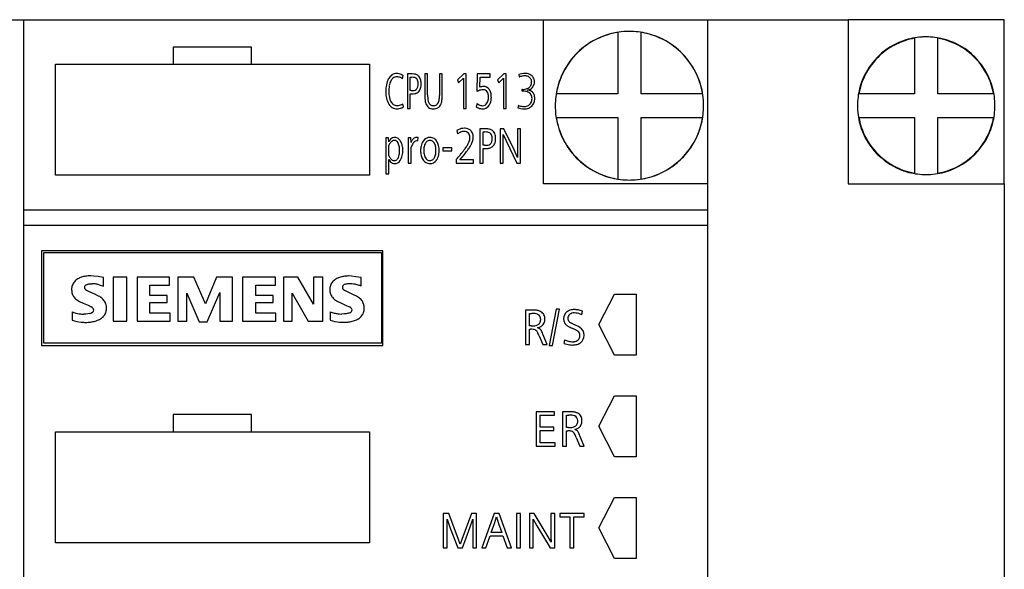
# Model space of a CAD drawing. Extents: x 0 to 154, y 0 to 130.
# Drawn here: x 91 to 154, y 95 to 130 of the extents above; entities that cross this region are included whole.
import ezdxf

# ---------------------------------------------------------------- set-up
doc = ezdxf.new("R2010")
doc.units = 0
doc.layers.add('DEFAULT_255_2_778', color=255, linetype='CONTINUOUS')

msp = doc.modelspace()

# ---------------------------------------------------------------- linework, layer by layer
at = {"layer": 'DEFAULT_255_2_778'}
for p, q in [((10.458, 129.78), (91.458, 129.78)), ((91.458, 129.78), (91.458, -0.22)), ((91.458, 129.78), (135.258, 129.78)), ((124.758, 119.28), (124.758, 129.78)), ((135.258, 129.78), (135.258, -0.22)), ((135.258, 129.78), (144.258, 129.78)), ((154.258, 129.78), (144.258, 129.78)), ((144.258, 129.78), (144.258, 119.28)), ((154.258, 119.28), (154.258, 129.78)), ((129.508, 128.967), (129.508, 125.031)), ((131.008, 125.031), (131.008, 128.967)), ((148.508, 128.591), (148.508, 125.03)), ((150.008, 125.03), (150.008, 128.591)), ((106.058, 128.03), (101.058, 128.03)), ((101.058, 128.03), (101.058, 126.931)), ((106.058, 126.931), (106.058, 128.03)), ((93.508, 119.83), (93.508, 126.931)), ((93.508, 126.931), (106.058, 126.931)), ((106.058, 126.931), (113.608, 126.931)), ((113.608, 126.931), (113.608, 119.83)), ((115.724, 126.001), (115.782, 126.204)), ((116.342, 126.31), (116.044, 126.31)), ((116.044, 126.31), (116.044, 124.11)), ((116.222, 125.248), (116.222, 126.1)), ((116.222, 126.1), (116.323, 126.1)), ((116.521, 126.077), (116.521, 126.077)), ((117.163, 126.31), (117.163, 125.08)), ((117.341, 126.31), (117.163, 126.31)), ((117.341, 124.975), (117.341, 126.31)), ((118.27, 126.31), (118.1, 126.31)), ((118.1, 126.31), (118.1, 124.927)), ((118.27, 125.08), (118.27, 126.31)), ((119.655, 126.311), (119.249, 125.942)), ((119.809, 126.311), (119.655, 126.311)), ((119.809, 124.111), (119.809, 126.311)), ((120.52, 126.31), (120.498, 125.187)), ((121.352, 126.31), (120.52, 126.31)), ((120.677, 125.458), (120.696, 126.1)), ((120.696, 126.1), (121.352, 126.1)), ((121.352, 126.1), (121.352, 126.31)), ((122.22, 126.31), (121.813, 125.942)), ((122.374, 126.31), (122.22, 126.31)), ((122.374, 124.11), (122.374, 126.31)), ((123.175, 126.277), (123.201, 126.122)), ((123.201, 126.122), (123.249, 126.138)), ((119.249, 125.942), (119.323, 125.748)), ((119.323, 125.748), (119.638, 126.034)), ((119.638, 126.034), (119.638, 124.111)), ((121.813, 125.942), (121.888, 125.748)), ((121.888, 125.748), (122.203, 126.034)), ((122.203, 126.034), (122.203, 124.11)), ((116.295, 125.248), (116.222, 125.248)), ((116.222, 124.11), (116.222, 125.038)), ((116.222, 125.038), (116.321, 125.038)), ((117.163, 125.08), (117.168, 124.779)), ((123.376, 125.319), (123.371, 125.222)), ((123.372, 125.222), (123.444, 125.22)), ((123.424, 125.32), (123.376, 125.319)), ((129.508, 125.031), (125.572, 125.031)), ((134.945, 125.031), (131.008, 125.031)), ((148.508, 125.03), (144.948, 125.03)), ((153.569, 125.03), (150.008, 125.03)), ((115.791, 124.202), (115.746, 124.405)), ((120.52, 124.426), (120.455, 124.219)), ((123.15, 124.294), (123.119, 124.139)), ((123.205, 124.277), (123.15, 124.294)), ((125.508, 124.28), (125.508, 124.28)), ((144.858, 124.281), (144.858, 124.281)), ((116.044, 124.11), (116.222, 124.11)), ((119.638, 124.111), (119.809, 124.111)), ((122.203, 124.11), (122.374, 124.11)), ((125.572, 123.53), (129.508, 123.53)), ((129.508, 123.53), (129.508, 119.594)), ((131.008, 119.594), (131.008, 123.53)), ((131.008, 123.53), (134.945, 123.53)), ((144.948, 123.53), (148.508, 123.53)), ((148.508, 123.53), (148.508, 119.97)), ((150.008, 119.97), (150.008, 123.53)), ((150.008, 123.53), (153.569, 123.53)), ((119.208, 122.692), (119.259, 122.474)), ((121.03, 122.81), (120.689, 122.81)), ((120.689, 122.81), (120.689, 120.61)), ((120.893, 121.748), (120.893, 122.6)), ((120.893, 122.6), (121.008, 122.6)), ((121.234, 122.577), (121.234, 122.577)), ((122.218, 122.811), (121.983, 122.811)), ((121.983, 122.811), (121.983, 120.611)), ((122.177, 122.031), (122.172, 122.446)), ((122.172, 122.445), (122.36, 122.025)), ((122.895, 121.41), (122.218, 122.811)), ((123.28, 122.81), (123.086, 122.81)), ((123.086, 122.81), (123.086, 121.298)), ((123.28, 120.61), (123.28, 122.81)), ((114.658, 122.222), (114.66, 122.135)), ((114.839, 122.222), (114.658, 122.222)), ((114.66, 122.135), (114.668, 121.571)), ((114.846, 121.977), (114.839, 122.222)), ((114.862, 121.073), (114.862, 121.764)), ((116.269, 122.221), (116.089, 122.221)), ((116.089, 122.221), (116.09, 122.147)), ((116.09, 122.147), (116.097, 121.529)), ((116.276, 121.925), (116.269, 122.221)), ((116.711, 122.025), (116.728, 122.242)), ((117.057, 122.021), (117.057, 122.021)), ((117.786, 121.854), (117.785, 121.854)), ((120.976, 121.748), (120.893, 121.748)), ((122.177, 120.611), (122.177, 122.031)), ((122.36, 122.025), (123.043, 120.61)), ((114.668, 121.571), (114.668, 119.927)), ((116.097, 121.529), (116.097, 120.61)), ((116.291, 120.61), (116.291, 121.63)), ((118.306, 121.596), (118.306, 121.402)), ((118.894, 121.596), (118.306, 121.596)), ((118.306, 121.402), (118.894, 121.402)), ((118.894, 121.402), (118.894, 121.596)), ((119.402, 120.82), (119.693, 121.158)), ((120.893, 120.61), (120.893, 121.539)), ((120.893, 121.539), (121.006, 121.539)), ((123.055, 121.056), (122.895, 121.41)), ((123.091, 120.972), (123.055, 121.056)), ((123.086, 121.298), (123.091, 120.972)), ((114.862, 119.927), (114.862, 120.831)), ((114.961, 120.908), (114.961, 120.908)), ((116.097, 120.61), (116.291, 120.61)), ((119.158, 120.832), (119.158, 120.61)), ((119.158, 120.61), (120.269, 120.61)), ((120.269, 120.82), (119.402, 120.82)), ((120.269, 120.61), (120.269, 120.82)), ((120.689, 120.61), (120.893, 120.61)), ((121.983, 120.611), (122.177, 120.611)), ((123.043, 120.61), (123.28, 120.61)), ((113.608, 119.83), (93.508, 119.83)), ((114.668, 119.927), (114.862, 119.927)), ((135.258, 119.28), (124.758, 119.28)), ((144.258, 119.28), (154.258, 119.28)), ((154.258, 119.28), (154.258, 10.28)), ((91.458, 117.63), (135.258, 117.63)), ((135.258, 116.63), (91.458, 116.63)), ((114.478, 115.001), (92.628, 115.001)), ((92.628, 115.001), (92.628, 108.951)), ((92.778, 109.101), (92.778, 114.9)), ((92.778, 114.9), (114.378, 114.9)), ((114.378, 114.9), (114.378, 109.101)), ((114.478, 108.951), (114.478, 115.001)), ((95.555, 112.855), (95.647, 112.88)), ((95.647, 112.88), (95.743, 112.895)), ((95.743, 112.895), (95.844, 112.9)), ((95.968, 113.387), (95.772, 113.399)), ((96.24, 113.351), (95.968, 113.387)), ((96.588, 113.29), (96.24, 113.351)), ((96.314, 112.833), (96.588, 112.75)), ((96.588, 112.75), (96.588, 113.29)), ((97.218, 113.32), (97.218, 110.5)), ((98.088, 113.32), (97.218, 113.32)), ((98.088, 110.5), (98.088, 113.32)), ((100.819, 113.32), (98.748, 113.32)), ((98.748, 113.32), (98.748, 110.5)), ((100.819, 112.81), (100.819, 113.32)), ((102.378, 113.32), (101.358, 113.32)), ((101.358, 113.32), (101.358, 110.5)), ((103.128, 111.61), (102.378, 113.32)), ((103.818, 113.32), (103.128, 111.61)), ((104.838, 113.32), (103.818, 113.32)), ((104.838, 110.5), (104.838, 113.32)), ((107.598, 113.32), (105.498, 113.32)), ((105.498, 113.32), (105.498, 110.5)), ((107.598, 112.81), (107.598, 113.32)), ((109.038, 113.32), (108.108, 113.32)), ((108.108, 113.32), (108.108, 110.5)), ((110.028, 111.58), (109.038, 113.32)), ((110.028, 113.32), (110.028, 111.58)), ((110.628, 113.32), (110.028, 113.32)), ((110.628, 110.5), (110.628, 113.32)), ((112.474, 113.382), (112.278, 113.392)), ((112.744, 113.348), (112.474, 113.382)), ((113.088, 113.291), (112.744, 113.348)), ((113.088, 112.751), (113.088, 113.291)), ((95.731, 112.365), (95.528, 112.469)), ((96.042, 112.226), (95.731, 112.365)), ((96.27, 112.112), (96.042, 112.226)), ((99.558, 112.151), (99.558, 112.811)), ((99.558, 112.811), (100.818, 112.811)), ((101.928, 110.5), (101.928, 112.3)), ((101.928, 112.3), (102.708, 110.47)), ((103.218, 110.47), (104.028, 112.33)), ((104.028, 112.33), (104.028, 110.5)), ((106.338, 112.151), (106.338, 112.811)), ((106.338, 112.811), (107.598, 112.811)), ((108.678, 110.5), (108.678, 112.3)), ((108.678, 112.3), (109.698, 110.5)), ((112.247, 112.353), (112.044, 112.457)), ((112.556, 112.216), (112.247, 112.353)), ((112.781, 112.105), (112.556, 112.216)), ((128.302, 110.28), (129.299, 112.23)), ((129.299, 112.23), (130.699, 112.23)), ((130.699, 112.23), (130.699, 108.33)), ((95.055, 111.76), (95.283, 111.652)), ((95.283, 111.652), (95.6, 111.516)), ((100.668, 112.151), (99.558, 112.151)), ((99.558, 111.011), (99.558, 111.701)), ((99.558, 111.701), (100.668, 111.701)), ((100.668, 111.701), (100.668, 112.151)), ((107.448, 112.151), (106.338, 112.151)), ((106.338, 111.011), (106.338, 111.701)), ((106.338, 111.701), (107.448, 111.701)), ((107.448, 111.701), (107.448, 112.151)), ((111.589, 111.757), (111.819, 111.648)), ((111.819, 111.648), (112.132, 111.515)), ((94.578, 111.1), (94.578, 110.56)), ((95.464, 110.959), (95.32, 110.954)), ((95.594, 110.973), (95.464, 110.959)), ((95.709, 110.995), (95.594, 110.973)), ((95.6, 111.516), (95.804, 111.414)), ((100.848, 111.011), (99.558, 111.011)), ((100.848, 110.5), (100.848, 111.011)), ((107.628, 111.011), (106.338, 111.011)), ((107.628, 110.5), (107.628, 111.011)), ((111.108, 111.102), (111.108, 110.562)), ((111.989, 110.964), (111.847, 110.959)), ((112.121, 110.98), (111.989, 110.964)), ((112.243, 111.005), (112.121, 110.98)), ((112.132, 111.515), (112.338, 111.415)), ((124.073, 111.21), (123.604, 111.21)), ((123.604, 111.21), (123.604, 109.011)), ((123.859, 111.001), (124.014, 111.001)), ((123.859, 110.197), (123.859, 111.001)), ((125.57, 111.274), (125.124, 108.947)), ((125.334, 108.947), (125.779, 111.274)), ((125.779, 111.274), (125.57, 111.274)), ((127.204, 110.915), (127.256, 111.143)), ((94.578, 110.56), (94.88, 110.485)), ((94.88, 110.485), (95.166, 110.44)), ((97.218, 110.5), (98.088, 110.5)), ((98.748, 110.5), (100.848, 110.5)), ((101.358, 110.5), (101.928, 110.5)), ((102.708, 110.47), (103.218, 110.47)), ((104.028, 110.5), (104.838, 110.5)), ((105.498, 110.5), (107.628, 110.5)), ((108.108, 110.5), (108.678, 110.5)), ((109.698, 110.5), (110.628, 110.5)), ((111.108, 110.561), (111.409, 110.487)), ((111.409, 110.487), (111.693, 110.443)), ((126.742, 110.276), (126.543, 110.369)), ((123.977, 110.197), (123.859, 110.197)), ((123.859, 109.011), (123.859, 109.987)), ((123.859, 109.987), (123.934, 109.987)), ((124.158, 109.969), (124.158, 109.969)), ((129.299, 108.33), (128.302, 110.28)), ((114.378, 109.101), (92.778, 109.101)), ((124.482, 109.561), (124.714, 109.011)), ((124.984, 109.011), (124.714, 109.678)), ((126.103, 109.299), (126.07, 109.077)), ((92.628, 108.951), (114.478, 108.951)), ((123.604, 109.011), (123.859, 109.011)), ((124.714, 109.011), (124.984, 109.011)), ((125.124, 108.947), (125.334, 108.947)), ((130.699, 108.33), (129.299, 108.33)), ((128.302, 103.78), (129.298, 105.73)), ((129.298, 105.73), (130.698, 105.73)), ((130.698, 105.73), (130.698, 101.83)), ((124.297, 104.711), (124.297, 102.511)), ((125.458, 104.711), (124.297, 104.711)), ((125.458, 104.501), (125.458, 104.711)), ((125.978, 104.711), (125.978, 102.511)), ((126.447, 104.71), (125.978, 104.711)), ((106.058, 104.53), (101.058, 104.53)), ((101.058, 104.53), (101.058, 103.431)), ((106.058, 103.431), (106.058, 104.53)), ((124.552, 103.731), (124.552, 104.501)), ((124.552, 104.501), (125.458, 104.501)), ((126.233, 104.501), (126.388, 104.501)), ((126.233, 103.697), (126.233, 104.501)), ((93.508, 103.43), (113.608, 103.43)), ((93.508, 96.33), (93.508, 103.43)), ((113.608, 103.43), (113.608, 96.33)), ((125.413, 103.731), (124.552, 103.731)), ((124.552, 102.72), (124.552, 103.521)), ((124.552, 103.521), (125.413, 103.521)), ((125.413, 103.521), (125.413, 103.731)), ((126.351, 103.697), (126.233, 103.697)), ((126.233, 102.511), (126.233, 103.487)), ((126.233, 103.487), (126.307, 103.487)), ((129.298, 101.83), (128.302, 103.78)), ((126.855, 103.061), (127.088, 102.511)), ((127.358, 102.511), (127.088, 103.178)), ((124.297, 102.511), (125.505, 102.511)), ((125.505, 102.72), (124.552, 102.72)), ((125.505, 102.511), (125.505, 102.72)), ((125.978, 102.511), (126.233, 102.511)), ((127.088, 102.511), (127.358, 102.511)), ((130.698, 101.83), (129.298, 101.83)), ((128.302, 97.28), (129.299, 99.23)), ((129.299, 99.23), (130.699, 99.23)), ((130.699, 99.23), (130.699, 95.33)), ((118.696, 98.211), (118.342, 98.211)), ((118.342, 98.211), (118.342, 96.011)), ((118.584, 96.011), (118.584, 97.842)), ((118.584, 97.842), (118.783, 97.267)), ((119.318, 96.546), (118.696, 98.211)), ((120.138, 98.211), (119.531, 96.546)), ((120.037, 97.281), (120.224, 97.842)), ((120.478, 98.211), (120.138, 98.211)), ((120.224, 97.842), (120.224, 96.011)), ((120.478, 96.011), (120.478, 98.211)), ((121.593, 98.211), (120.811, 96.011)), ((121.914, 98.211), (121.593, 98.211)), ((121.614, 97.568), (121.751, 97.993)), ((121.751, 97.993), (121.886, 97.569)), ((122.703, 96.011), (121.914, 98.211)), ((123.287, 98.211), (123.032, 98.211)), ((123.032, 98.211), (123.032, 96.011)), ((123.287, 96.011), (123.287, 98.211)), ((124.151, 98.211), (123.858, 98.211)), ((123.858, 98.211), (123.858, 96.011)), ((124.1, 97.431), (124.094, 97.846)), ((124.094, 97.846), (124.328, 97.425)), ((124.997, 96.81), (124.151, 98.211)), ((125.479, 98.211), (125.237, 98.211)), ((125.237, 98.211), (125.237, 96.698)), ((125.479, 96.011), (125.479, 98.211)), ((127.358, 98.211), (125.811, 98.211)), ((125.811, 98.211), (125.811, 98)), ((125.811, 98), (126.453, 98)), ((126.453, 98), (126.453, 96.011)), ((126.708, 96.011), (126.708, 98)), ((126.708, 98), (127.358, 98)), ((127.358, 98), (127.358, 98.211)), ((118.783, 97.267), (119.267, 96.011)), ((119.562, 96.011), (120.037, 97.281)), ((121.414, 96.99), (121.614, 97.568)), ((121.886, 97.569), (122.082, 96.99)), ((124.1, 96.011), (124.1, 97.431)), ((124.328, 97.425), (125.182, 96.011)), ((129.299, 95.33), (128.302, 97.28)), ((119.425, 96.239), (119.318, 96.546)), ((119.531, 96.546), (119.425, 96.239)), ((121.068, 96.011), (121.338, 96.781)), ((121.338, 96.781), (122.158, 96.781)), ((122.082, 96.99), (121.414, 96.99)), ((122.158, 96.781), (122.428, 96.011)), ((125.197, 96.456), (124.997, 96.81)), ((125.243, 96.373), (125.197, 96.456)), ((125.237, 96.698), (125.243, 96.373)), ((113.608, 96.33), (93.508, 96.33)), ((118.342, 96.011), (118.584, 96.011)), ((119.267, 96.011), (119.562, 96.011)), ((120.224, 96.011), (120.478, 96.011)), ((120.811, 96.011), (121.068, 96.011)), ((122.428, 96.011), (122.703, 96.011)), ((123.032, 96.011), (123.287, 96.011)), ((123.858, 96.011), (124.1, 96.011)), ((125.182, 96.011), (125.479, 96.011)), ((126.453, 96.011), (126.708, 96.011)), ((130.699, 95.33), (129.299, 95.33))]:
    msp.add_line(p, q, dxfattribs=at)
for centre, radius, start, end in [((130.261, 124.278), 4.75, 107.84253, 153.56398), ((130.25, 124.288), 4.743, 109.5812, 145.6046), ((130.247, 124.282), 4.748, 94.26835, 109.52343), ((130.26, 124.27), 4.757, 99.08782, 107.80237), ((130.258, 124.17), 4.861, 89.99383, 94.29774), ((130.262, 124.236), 4.794, 76.38132, 90.04656), ((130.261, 124.285), 4.741, 63.58241, 80.92632), ((130.277, 124.307), 4.722, 55.58063, 76.34955), ((149.249, 124.279), 4.401, 93.56902, 109.09716), ((149.26, 124.27), 4.386, 99.86701, 108.1246), ((149.258, 124.172), 4.508, 89.99564, 93.60382), ((149.262, 124.243), 4.437, 75.67002, 90.05038), ((149.26, 124.285), 4.37, 61.54137, 80.14432), ((130.255, 124.278), 4.75, 17.84253, 63.56398), ((130.267, 124.289), 4.743, 19.58108, 55.60402), ((149.26, 124.278), 4.378, 108.15795, 151.53351), ((149.25, 124.289), 4.392, 109.15488, 143.21703), ((149.275, 124.304), 4.376, 53.18375, 75.63209), ((149.255, 124.278), 4.379, 18.16406, 61.53116), ((149.267, 124.289), 4.392, 19.15488, 53.21703), ((130.232, 124.299), 4.722, 145.58121, 166.35), ((149.235, 124.297), 4.376, 143.18375, 165.63209), ((115.463, 125.671), 0.705, 125.12311, 150.27476), ((115.363, 125.792), 0.549, 89.47122, 123.86971), ((115.364, 125.754), 0.377, 88.86288, 131.3547), ((115.366, 125.714), 0.627, 76.06142, 89.84317), ((115.359, 125.603), 0.528, 63.30447, 88.69648), ((115.294, 125.466), 0.885, 56.54992, 75.40028), ((115.19, 125.228), 0.939, 55.33638, 64.36522), ((116.338, 125.374), 0.727, 90.00093, 91.20147), ((116.338, 125.379), 0.722, 75.35117, 90.01238), ((116.342, 125.004), 1.306, 89.83224, 90.00016), ((116.355, 125.405), 0.906, 77.09762, 90.61062), ((116.449, 125.834), 0.253, 19.12593, 73.4668), ((116.472, 125.885), 0.411, 48.56114, 78.07241), ((116.431, 125.858), 0.459, 42.22992, 46.85096), ((116.348, 125.798), 0.561, 12.52166, 41.12832), ((123.579, 125.041), 1.3, 90.23555, 108.09638), ((123.601, 125.006), 1.186, 99.67966, 107.25784), ((123.555, 125.27), 0.918, 90.58897, 99.63507), ((123.555, 125.516), 0.672, 90.00135, 90.77465), ((123.555, 125.516), 0.671, 79.4449, 89.99462), ((123.577, 125.424), 0.917, 81.69219, 90.21226), ((123.596, 125.735), 0.449, 64.0261, 79.52266), ((123.639, 125.758), 0.578, 48.02267, 83.02576), ((123.625, 125.794), 0.384, 46.65048, 64.02175), ((123.644, 125.816), 0.354, 9.50646, 46.39179), ((123.703, 125.839), 0.475, 35.81554, 47.22052), ((123.677, 125.832), 0.5, 358.25265, 34.73843), ((130.254, 124.283), 4.741, 153.58241, 170.92632), ((149.252, 124.284), 4.368, 151.54559, 170.15709), ((116.334, 125.265), 1.672, 160.67122, 174.79455), ((115.857, 125.43), 1.167, 149.59665, 160.59525), ((116.659, 125.205), 1.811, 168.61301, 180.42115), ((116.098, 125.317), 1.239, 154.18791, 168.554), ((115.498, 125.617), 0.569, 132.41111, 155.11541), ((116.423, 125.545), 0.297, 310.2994, 347.94459), ((116.104, 125.682), 0.63, 358.8426, 21.93358), ((115.997, 125.657), 0.737, 346.34268, 0.94046), ((116.206, 125.611), 0.714, 332.01216, 354.50951), ((115.876, 125.681), 1.047, 359.3213, 13.16722), ((115.812, 125.666), 1.111, 353.60933, 0.14776), ((120.929, 124.867), 0.642, 90.85579, 113.07176), ((120.933, 125.087), 0.422, 35.78341, 91.9248), ((123.485, 125.902), 0.569, 294.12479, 307.44509), ((123.578, 125.79), 0.423, 306.63741, 338.91153), ((123.565, 125.788), 0.435, 339.79435, 355.48324), ((123.698, 125.748), 0.464, 308.26861, 326.48702), ((123.53, 125.794), 0.471, 0.00036, 9.92128), ((123.532, 125.794), 0.468, 355.06399, 359.65258), ((123.533, 125.794), 0.467, 359.64835, 360), ((123.606, 125.805), 0.571, 326.80865, 359.9916), ((123.605, 125.805), 0.572, 0.00143, 1.14471), ((130.26, 124.292), 4.748, 4.26836, 19.52333), ((130.248, 124.279), 4.757, 9.08782, 17.80237), ((149.257, 124.29), 4.401, 3.56902, 19.09716), ((149.249, 124.279), 4.385, 9.87118, 18.12886), ((116.922, 125.198), 2.264, 174.45873, 180.10048), ((116.674, 125.182), 2.016, 179.65431, 189.77466), ((115.981, 125.057), 1.311, 189.54876, 206.38676), ((116.829, 125.191), 1.981, 179.98285, 182.36384), ((116.389, 125.16), 1.541, 181.8826, 197.14258), ((116.295, 126.737), 1.489, 269.99851, 270.51353), ((116.311, 126.182), 0.934, 269.78492, 280.35876), ((116.331, 126.063), 1.024, 269.43032, 280.80021), ((116.427, 125.587), 0.328, 279.13155, 303.34791), ((116.395, 125.696), 0.652, 281.31726, 287.14576), ((116.468, 125.473), 0.418, 286.63046, 331.78759), ((116.475, 125.496), 0.226, 305.81423, 308.11088), ((120.516, 124.964), 3.175, 179.79305, 183.19846), ((116.304, 124.915), 1.796, 353.0746, 0.38817), ((114.359, 124.929), 3.909, 356.53215, 358.77433), ((108.968, 125.058), 9.302, 358.69338, 359.93625), ((104.25, 125.08), 14.02, 359.86625, 0.00069), ((121.01, 124.274), 1.047, 105.20996, 119.27461), ((120.897, 124.675), 0.63, 90.43256, 104.88423), ((120.901, 125.01), 0.296, 31.10548, 91.62146), ((120.717, 124.885), 0.518, 4.55454, 32.46814), ((120.428, 124.822), 0.81, 341.48616, 0.97136), ((120.385, 124.838), 0.853, 359.86795, 5.94792), ((120.738, 124.939), 0.667, 14.19377, 36.29416), ((120.332, 124.836), 1.086, 359.32553, 14.2153), ((120.261, 124.818), 1.158, 350.50308, 0.26121), ((123.388, 126.278), 0.958, 272.13062, 281.62657), ((123.391, 124.088), 1.133, 78.64644, 87.27851), ((123.449, 125.992), 0.666, 281.51207, 293.83675), ((123.475, 124.503), 0.71, 66.60006, 78.7282), ((123.618, 125.867), 0.607, 281.74439, 307.22182), ((123.667, 124.544), 0.733, 79.49844, 84.15896), ((123.557, 124.693), 0.503, 51.11576, 66.56393), ((123.73, 124.808), 0.462, 46.68488, 81.26995), ((123.614, 124.766), 0.41, 33.24457, 50.99227), ((123.625, 124.775), 0.396, 14.67057, 33.02427), ((123.482, 124.741), 0.543, 0.00077, 14.24926), ((123.727, 124.808), 0.465, 23.35621, 46.40738), ((123.562, 124.748), 0.64, 358.80617, 22.42838), ((130.303, 124.284), 4.794, 166.38174, 180.04659), ((149.296, 124.284), 4.437, 165.67002, 180.05038), ((115.74, 124.948), 1.048, 206.89716, 213.43457), ((115.443, 124.737), 0.683, 212.34541, 237.3301), ((115.822, 124.989), 0.948, 197.32987, 206.17808), ((115.473, 124.805), 0.554, 205.01844, 233.11128), ((115.37, 124.684), 0.396, 234.63394, 271.14019), ((115.377, 124.863), 0.575, 270.04592, 279.16298), ((115.336, 125.039), 0.755, 280.09501, 302.85092), ((115.211, 125.237), 1.186, 292.51007, 299.24734), ((118.722, 124.812), 1.554, 181.20052, 189.33075), ((117.925, 124.677), 0.746, 189.04315, 202.16693), ((117.724, 124.589), 0.527, 201.54338, 232.48892), ((118.605, 124.852), 1.26, 182.95381, 189.24003), ((118.096, 124.77), 0.744, 189.30868, 201.26974), ((117.725, 124.616), 0.343, 199.76423, 232.12382), ((117.661, 124.547), 0.25, 234.07905, 236.14522), ((117.701, 124.63), 0.341, 238.26142, 272.38095), ((117.738, 124.606), 0.318, 265.92458, 336.29765), ((117.77, 124.519), 0.432, 300.35477, 310.65075), ((117.59, 124.684), 0.485, 334.91281, 339.631), ((117.259, 124.793), 0.834, 340.53847, 353.45922), ((117.666, 124.622), 0.579, 311.7585, 345.75942), ((117.333, 124.732), 0.929, 344.29079, 351.43471), ((117.078, 124.759), 1.185, 351.96952, 356.80921), ((120.907, 124.845), 0.773, 234.17185, 256.87772), ((121.045, 125.063), 0.826, 230.56539, 240.14245), ((120.866, 124.73), 0.447, 238.78728, 268.50077), ((120.856, 124.608), 0.325, 269.63694, 330.12219), ((120.867, 124.555), 0.476, 268.98684, 321.41105), ((120.669, 124.749), 0.558, 327.09758, 340.71806), ((120.648, 124.741), 0.763, 320.71461, 351.38259), ((123.538, 125.439), 1.208, 254.00708, 261.9657), ((123.507, 125.219), 0.986, 262.00549, 269.84117), ((123.504, 125.078), 0.845, 269.99375, 271.48161), ((123.511, 124.897), 0.664, 271.29445, 283.72638), ((123.559, 124.702), 0.463, 283.63774, 300.17271), ((123.56, 124.693), 0.455, 300.60432, 317.03188), ((123.592, 124.696), 0.607, 291.35564, 311.43199), ((123.549, 124.705), 0.472, 316.95189, 332.4746), ((123.529, 124.715), 0.494, 332.48972, 347.35266), ((123.588, 124.7), 0.613, 311.48128, 359.54386), ((123.432, 124.737), 0.593, 347.38769, 0.05962), ((123.42, 124.737), 0.605, 0, 0.38419), ((123.304, 124.734), 0.898, 357.49238, 0.01675), ((130.369, 124.28), 4.86, 179.99384, 184.2979), ((130.215, 124.276), 4.794, 346.38135, 0.04655), ((130.148, 124.281), 4.861, 359.99383, 4.29774), ((149.367, 124.28), 4.508, 179.99564, 183.60382), ((149.221, 124.277), 4.437, 345.67002, 0.05038), ((149.15, 124.281), 4.508, 359.99564, 3.60382), ((115.368, 124.642), 0.563, 238.59445, 270.85802), ((115.364, 124.838), 0.759, 270.94105, 293.38087), ((117.692, 124.581), 0.501, 234.8026, 269.68656), ((117.716, 124.812), 0.733, 267.97844, 270.01162), ((117.731, 124.609), 0.53, 268.4, 299.08153), ((120.859, 124.675), 0.596, 257.71813, 269.95437), ((123.526, 125.481), 1.402, 253.12849, 269.66236), ((123.531, 124.88), 0.801, 269.06137, 290.66003), ((130.256, 124.269), 4.747, 184.26854, 199.52395), ((149.26, 124.271), 4.401, 183.56902, 199.09716), ((130.269, 124.282), 4.757, 189.08782, 197.80237), ((130.285, 124.262), 4.722, 325.58091, 346.34959), ((130.263, 124.278), 4.741, 333.58241, 350.92632), ((149.269, 124.282), 4.386, 189.86701, 198.1246), ((149.261, 124.282), 4.378, 198.15795, 241.53351), ((149.282, 124.264), 4.376, 323.18375, 345.63209), ((149.263, 124.278), 4.37, 331.542, 350.1437), ((119.839, 121.662), 1.207, 116.52734, 121.48113), ((119.786, 121.819), 0.841, 111.38323, 128.75975), ((119.703, 121.965), 0.876, 90.67938, 117.42719), ((119.672, 122.101), 0.537, 90.37808, 111.02056), ((119.682, 122.26), 0.377, 44.6849, 92.07035), ((119.693, 122.029), 0.812, 86.83094, 90.02796), ((119.724, 122.285), 0.555, 50.06046, 88.54287), ((119.685, 122.277), 0.363, 357.9598, 43.24065), ((119.786, 122.362), 0.456, 20.42908, 49.86231), ((119.565, 122.287), 0.689, 358.90717, 19.8298), ((121.022, 121.589), 1.012, 79.62589, 90.78054), ((121.03, 121.227), 1.583, 87.81013, 90.02971), ((121.064, 121.786), 1.023, 76.22133, 88.46533), ((121.09, 122.01), 0.585, 75.70414, 78.73791), ((121.171, 122.308), 0.277, 23.32017, 76.84485), ((121.201, 122.32), 0.473, 52.27734, 76.98551), ((120.914, 122.18), 0.563, 359.99631, 24.86214), ((121.151, 122.289), 0.528, 14.42073, 50.0375), ((120.77, 122.181), 0.924, 359.24575, 14.9858), ((130.261, 124.283), 4.75, 197.84253, 243.56398), ((130.25, 124.272), 4.743, 199.58184, 235.60499), ((149.25, 124.272), 4.392, 199.15488, 233.21703), ((115.871, 121.378), 1.187, 146.78682, 149.72269), ((115.579, 121.438), 0.788, 141.23468, 155.60464), ((115.382, 121.712), 0.594, 133.74274, 147.86242), ((115.235, 121.725), 0.34, 107.82798, 142.52884), ((115.243, 121.865), 0.388, 90.28294, 134.55613), ((115.203, 121.796), 0.263, 89.8839, 105.88769), ((115.203, 121.791), 0.268, 24.22511, 89.98797), ((115.245, 121.882), 0.371, 53.81279, 90.53535), ((115.021, 121.667), 0.486, 26.95538, 28.70217), ((114.7, 121.52), 0.839, 7.89061, 25.97114), ((115.124, 121.733), 0.562, 29.91572, 52.87986), ((114.833, 121.553), 0.905, 11.59731, 30.58173), ((114.297, 121.439), 1.453, 359.50689, 11.75368), ((117.423, 121.432), 1.248, 152.73021, 156.72242), ((117.288, 121.324), 1.043, 149.36624, 162.90276), ((116.941, 121.692), 0.7, 138.62962, 153.60917), ((116.781, 121.632), 0.449, 127.8837, 150.19191), ((116.633, 121.962), 0.291, 90.00462, 138.43025), ((116.645, 121.802), 0.232, 90.28623, 127.31706), ((116.633, 121.962), 0.291, 88.85897, 90.00134), ((116.633, 121.845), 0.408, 76.52402, 89.1944), ((116.642, 121.769), 0.265, 74.85464, 89.48544), ((118.254, 121.427), 1.362, 168.94891, 180.41325), ((117.75, 121.534), 0.848, 144.86945, 169.47677), ((117.486, 121.739), 0.514, 89.25495, 146.67839), ((118.362, 121.428), 1.267, 169.29209, 180.55894), ((117.756, 121.549), 0.649, 148.63026, 169.82113), ((117.572, 121.652), 0.439, 134.21936, 147.66336), ((117.482, 121.759), 0.299, 90.42456, 136.1539), ((117.481, 121.734), 0.325, 26.48539, 90.18026), ((117.499, 121.78), 0.473, 57.31056, 90.80485), ((117.413, 121.671), 0.611, 31.17438, 56.04034), ((117.279, 121.589), 0.572, 27.53956, 30.37475), ((117.09, 121.503), 0.779, 7.37203, 26.73182), ((117.204, 121.531), 0.863, 13.39481, 31.96972), ((116.77, 121.429), 1.308, 359.44133, 13.33814), ((117.378, 123.242), 2.913, 324.58209, 329.54249), ((118.545, 122.561), 1.561, 329.37414, 336.9791), ((119.045, 122.338), 1.015, 337.50581, 338.43042), ((119.251, 122.268), 0.797, 337.66298, 359.32994), ((118.254, 122.759), 2.11, 327.26731, 333.09795), ((119.491, 122.259), 0.557, 359.99919, 0.53195), ((118.952, 122.396), 1.322, 333.45157, 335.28511), ((119.249, 122.281), 1.005, 334.14374, 359.59158), ((120.976, 123.564), 1.816, 269.97492, 271.59187), ((121.009, 122.824), 1.075, 270.9765, 280.4489), ((121.141, 122.145), 0.383, 279.43488, 300.16384), ((121.199, 122.029), 0.469, 283.68826, 327.38709), ((121.175, 122.053), 0.288, 303.49913, 344.77931), ((120.837, 122.157), 0.641, 343.78259, 1.12166), ((120.913, 122.18), 0.565, 358.86312, 359.99969), ((121.03, 122.12), 0.661, 328.63499, 355.33072), ((120.69, 122.167), 1.004, 354.2205, 0.10867), ((130.256, 124.283), 4.75, 287.84253, 333.56398), ((149.256, 124.283), 4.379, 288.16434, 331.53223), ((116.045, 121.676), 1.328, 207.00946, 215.30677), ((114.69, 121.312), 0.847, 336.67655, 348.4608), ((114.194, 121.408), 1.352, 348.68641, 0.53322), ((114.131, 121.428), 1.416, 359.68889, 8.40719), ((114.818, 121.286), 0.918, 326.99948, 348.64914), ((114.233, 121.413), 1.517, 348.30074, 0.32181), ((113.766, 121.427), 1.983, 359.83929, 359.99803), ((118.199, 121.404), 1.308, 179.42876, 193.43169), ((117.765, 121.302), 0.862, 193.50993, 212.04375), ((118.403, 121.411), 1.308, 179.77181, 187.46415), ((117.904, 121.335), 0.803, 186.77405, 206.42278), ((117.127, 121.314), 0.739, 335.74491, 346.82124), ((116.705, 121.404), 1.17, 347.23514, 0.6436), ((116.584, 121.423), 1.29, 359.73606, 8.01775), ((117.21, 121.303), 0.859, 325.09665, 349.41849), ((116.721, 121.406), 1.358, 348.9215, 0.40234), ((105.862, 132.683), 17.81, 318.29083, 319.15499), ((110.178, 128.954), 12.107, 319.14598, 320.26712), ((113.76, 125.983), 7.453, 320.22446, 322.08922), ((116.376, 123.948), 4.139, 322.06846, 324.52778), ((114.348, 125.459), 6.86, 321.17476, 323.80823), ((116.585, 123.788), 3.876, 324.66014, 324.79319), ((116.651, 123.779), 4.009, 323.76337, 327.40284), ((121.016, 122.9), 1.361, 269.56391, 278.76432), ((121.09, 122.386), 0.842, 279.10167, 285.11804), ((130.267, 124.272), 4.743, 289.58172, 325.6044), ((149.267, 124.272), 4.392, 289.15488, 323.21703), ((115.753, 121.389), 1.052, 212.0239, 220.26159), ((115.37, 121.072), 0.555, 220.94404, 223.82151), ((115.362, 121.215), 0.505, 217.48682, 220.57942), ((115.224, 120.93), 0.351, 223.5322, 271.32126), ((115.208, 121.061), 0.288, 217.18955, 268.62533), ((115.206, 121.023), 0.25, 268.91078, 308.70104), ((115.232, 120.986), 0.407, 270.00246, 327.42975), ((115.113, 121.118), 0.382, 310.59406, 338.29385), ((115.041, 121.15), 0.657, 324.33432, 326.34114), ((117.544, 121.152), 0.595, 211.08589, 237.90461), ((117.689, 121.238), 0.568, 207.30368, 211.02842), ((117.485, 121.091), 0.318, 207.1821, 269.99645), ((117.478, 121.07), 0.49, 239.37257, 270.86899), ((117.491, 121.069), 0.296, 268.90983, 311.18156), ((117.487, 121.085), 0.506, 269.75227, 326.37053), ((117.374, 121.185), 0.46, 312.57354, 337.70953), ((117.297, 121.255), 0.759, 323.675, 324.3486), ((149.242, 124.257), 4.376, 233.18375, 255.63209), ((149.255, 124.274), 4.368, 241.54559, 260.15709), ((130.24, 124.254), 4.722, 235.58148, 256.35005), ((130.256, 124.276), 4.741, 243.58241, 260.92632), ((130.27, 124.278), 4.747, 274.26855, 289.52385), ((149.255, 124.318), 4.437, 255.67002, 270.05038), ((149.259, 124.389), 4.508, 269.99564, 273.60382), ((149.268, 124.282), 4.401, 273.56902, 289.09716), ((149.257, 124.29), 4.385, 279.87064, 288.12885), ((130.255, 124.324), 4.794, 256.38177, 270.04658), ((130.259, 124.39), 4.86, 269.99384, 274.2979), ((130.257, 124.291), 4.757, 279.08782, 287.80237), ((95.283, 112.556), 0.73, 139.86727, 161.0403), ((95.372, 112.464), 0.857, 119.81749, 138.9705), ((95.552, 112.173), 1.2, 107.96078, 120.36369), ((95.69, 111.744), 1.65, 98.09096, 107.92863), ((95.698, 112.4), 0.476, 107.36193, 121.41191), ((95.745, 111.457), 1.942, 90.00509, 98.51218), ((95.745, 111.465), 1.934, 89.18393, 90.00039), ((95.849, 111.644), 1.256, 90.00229, 90.23094), ((95.849, 111.625), 1.275, 88.78998, 89.99563), ((95.836, 111.325), 1.575, 81.59407, 88.55768), ((95.731, 110.578), 2.33, 75.49541, 81.72495), ((111.807, 112.538), 0.732, 139.68582, 160.6052), ((111.924, 112.423), 0.896, 120.50736, 138.95566), ((112.099, 112.146), 1.224, 108.87815, 120.97316), ((112.209, 111.815), 1.572, 98.62539, 108.75626), ((112.143, 112.562), 0.31, 100.05767, 132.72024), ((112.263, 111.534), 1.858, 90.02397, 98.97927), ((112.327, 111.816), 1.078, 89.10284, 102.74321), ((112.262, 111.567), 1.826, 89.4961, 90.00068), ((112.344, 111.041), 1.853, 89.80258, 89.99818), ((112.345, 110.992), 1.902, 88.83713, 89.85469), ((112.345, 110.992), 1.902, 82.72558, 88.83838), ((112.323, 110.856), 2.04, 75.53054, 82.57581), ((95.404, 112.522), 0.856, 161.49045, 180.40481), ((95.528, 112.516), 0.98, 180.00143, 180.47313), ((95.532, 112.517), 0.983, 180.52737, 181.06931), ((95.36, 112.506), 0.811, 180.53749, 198.23029), ((95.304, 112.502), 0.757, 199.21492, 218.4681), ((95.504, 112.673), 0.139, 147.96804, 175.72423), ((95.485, 112.676), 0.12, 176.19928, 179.98634), ((95.542, 112.686), 0.177, 183.51423, 219.76086), ((95.55, 112.636), 0.198, 120.58315, 145.97922), ((95.741, 112.846), 0.433, 219.07747, 240.39519), ((111.892, 112.518), 0.819, 161.2512, 180.4377), ((112.037, 112.512), 0.964, 180, 180.19529), ((112.033, 112.512), 0.96, 180.20151, 180.48312), ((111.86, 112.505), 0.787, 180.09265, 198.82464), ((111.83, 112.508), 0.76, 199.73203, 218.92189), ((112.067, 112.66), 0.186, 135.95626, 174.79719), ((112.025, 112.668), 0.144, 176.17813, 179.98372), ((112.02, 112.668), 0.139, 179.99504, 182.59115), ((112.071, 112.678), 0.191, 185.06735, 218.65147), ((112.245, 112.819), 0.414, 218.84973, 241.02365), ((112.157, 110.216), 2.701, 69.82572, 75.5197), ((95.415, 112.585), 0.896, 218.24004, 236.07771), ((95.686, 113.005), 1.396, 236.4828, 243.11164), ((95.581, 110.802), 1.48, 55.66578, 62.26839), ((95.893, 111.273), 0.916, 37.4437, 55.14452), ((95.977, 111.34), 0.808, 18.76426, 37.30039), ((95.944, 111.342), 0.839, 0.01557, 17.9251), ((111.967, 112.615), 0.934, 218.80169, 236.01125), ((112.257, 113.073), 1.475, 236.61334, 243.10583), ((112.11, 110.826), 1.444, 55.73018, 62.28278), ((112.405, 111.277), 0.906, 37.39403, 55.10555), ((112.493, 111.344), 0.794, 18.76018, 37.39794), ((112.45, 111.341), 0.837, 0.02166, 18.01299), ((95.365, 113.074), 2.125, 248.27977, 255.25674), ((95.33, 112.924), 1.97, 255.13153, 260.63729), ((95.3, 112.756), 1.8, 260.68123, 262.677), ((95.326, 112.983), 2.028, 262.77366, 269.81841), ((95.571, 111.58), 0.601, 283.30592, 297.96372), ((95.603, 111.046), 0.419, 39.48899, 61.30695), ((95.741, 111.269), 0.246, 296.90528, 323.35804), ((95.788, 111.198), 0.18, 4.58653, 39.68438), ((95.808, 111.214), 0.16, 324.96356, 355.65456), ((95.844, 111.209), 0.123, 359.99935, 1.79908), ((95.84, 111.209), 0.127, 356.67454, 359.987), ((96.045, 111.315), 0.738, 316.26674, 338.49748), ((95.986, 111.325), 0.797, 339.39418, 359.6887), ((95.943, 111.342), 0.84, 359.55439, 359.99821), ((95.823, 111.335), 0.96, 359.11162, 0.00071), ((111.897, 113.103), 2.151, 248.48707, 255.34686), ((111.851, 112.939), 1.981, 255.43399, 262.69836), ((111.839, 112.837), 1.879, 262.68334, 269.31666), ((111.84, 112.889), 1.93, 269.28754, 270.00093), ((111.84, 112.886), 1.928, 270, 270.2088), ((112.092, 111.631), 0.644, 283.49377, 297.28887), ((112.139, 111.04), 0.424, 40.54861, 62.06396), ((112.28, 111.279), 0.245, 296.15468, 322.63253), ((112.331, 111.203), 0.173, 5.18031, 40.89059), ((112.355, 111.218), 0.148, 323.77047, 0.0115), ((112.347, 111.218), 0.156, 0.01226, 0.3552), ((112.551, 111.308), 0.734, 317.1115, 339.19301), ((112.473, 111.324), 0.813, 340.05995, 359.39256), ((112.463, 111.341), 0.823, 359.80437, 359.99999), ((112.256, 111.336), 1.03, 0.0038, 0.17127), ((112.303, 111.336), 0.983, 358.84267, 0.00158), ((124.026, 109.451), 1.55, 82.96958, 90.42836), ((124.076, 109.098), 2.113, 86.89047, 90.07108), ((124.128, 109.885), 1.324, 77.77114, 87.31302), ((124.141, 110.336), 0.657, 69.60398, 83.47684), ((124.241, 110.627), 0.349, 63.12589, 68.47429), ((124.281, 110.561), 0.63, 60.61615, 78.30218), ((124.341, 110.671), 0.505, 28.27165, 60.42714), ((126.58, 110.676), 0.532, 130.39218, 180.88685), ((126.642, 110.597), 0.632, 107.84993, 130.02091), ((126.612, 110.702), 0.294, 125.71387, 181.87709), ((126.719, 110.556), 0.475, 88.19841, 125.86159), ((126.724, 110.322), 0.919, 89.18471, 107.4615), ((126.723, 109.999), 1.032, 67.757, 89.38434), ((126.727, 109.956), 1.285, 79.11821, 89.51798), ((126.554, 109.042), 2.216, 71.52878, 79.19078), ((126.608, 109.674), 1.377, 64.33129, 68.45113), ((95.453, 113.159), 2.734, 263.96428, 269.63138), ((95.447, 112.926), 2.501, 269.74176, 269.99897), ((95.449, 112.823), 2.398, 269.95366, 277.62955), ((95.513, 112.344), 1.915, 277.63918, 286.70373), ((95.641, 111.915), 1.467, 286.72507, 297.70426), ((95.875, 111.494), 0.985, 297.04047, 315.5952), ((111.963, 113.024), 2.595, 264.04542, 269.99169), ((111.962, 113.019), 2.589, 269.9964, 271.2148), ((111.971, 112.769), 2.34, 271.12628, 277.87524), ((112.046, 112.27), 1.836, 277.69642, 287.06692), ((112.17, 111.878), 1.424, 286.95357, 298.1368), ((112.401, 111.466), 0.951, 297.52016, 316.2787), ((124.232, 110.575), 0.345, 293.60732, 327.64459), ((124.251, 110.65), 0.325, 0.30153, 62.89943), ((124.17, 110.594), 0.408, 330.02184, 1.94099), ((123.986, 110.608), 0.592, 359.94009, 4.15744), ((124.321, 110.608), 0.527, 310.00224, 1.69906), ((124.259, 110.646), 0.589, 358.62417, 26.63495), ((124.075, 110.632), 0.773, 359.33551, 0.00116), ((126.851, 110.647), 0.803, 178.47741, 180.00694), ((126.564, 110.636), 0.516, 178.78851, 180.00071), ((126.569, 110.636), 0.521, 180.03495, 205.26206), ((126.56, 110.653), 0.521, 207.35092, 233.90093), ((126.627, 110.687), 0.309, 178.84729, 222.37613), ((126.77, 110.817), 0.502, 222.35212, 243.18822), ((123.943, 108.556), 1.431, 84.15085, 90.39331), ((123.977, 112.304), 2.108, 269.99336, 270.86325), ((123.998, 111.612), 1.415, 270.4256, 278.40206), ((124.021, 109.331), 0.653, 77.82655, 83.98419), ((124.087, 109.666), 0.311, 28.37084, 76.68108), ((124.121, 110.826), 0.619, 277.79594, 293.69872), ((123.934, 109.555), 0.498, 29.51825, 31.23594), ((122.864, 108.962), 1.723, 24.53216, 29.15839), ((124.23, 110.802), 0.739, 281.73642, 300.28704), ((124.215, 109.519), 0.583, 68.77535, 73.48112), ((124.318, 109.749), 0.332, 35.86077, 71.04512), ((124.307, 109.746), 0.343, 31.00991, 35.18189), ((123.703, 109.397), 1.04, 24.36723, 30.35475), ((124.344, 110.591), 0.5, 301.22557, 309.23951), ((121.554, 108.4), 3.409, 22.01073, 24.72063), ((126.756, 110.889), 0.827, 232.61431, 238.06905), ((126.958, 111.258), 1.247, 239.12601, 243.47958), ((128.153, 113.615), 3.89, 243.23566, 245.43078), ((129.587, 116.716), 7.306, 245.31324, 246.20835), ((125.406, 107.208), 3.081, 62.75993, 66.38434), ((124.461, 104.861), 5.875, 66.4827, 67.15317), ((125.501, 107.224), 3.294, 63.67129, 66.67659), ((126.278, 108.89), 1.186, 56.2184, 63.03047), ((126.71, 109.536), 0.409, 46.71438, 56.21278), ((126.474, 109.175), 1.114, 57.48348, 64.01649), ((126.768, 109.604), 0.32, 359.38359, 45.97581), ((126.601, 109.398), 0.857, 55.89022, 56.60264), ((126.776, 109.612), 0.582, 358.95263, 58.34342), ((121.234, 108.201), 3.521, 22.72977, 24.7818), ((126.742, 111.147), 2.176, 252.0229, 261.38533), ((126.823, 111.24), 2.07, 249.63456, 256.88411), ((126.651, 110.474), 1.285, 256.60283, 269.42265), ((126.64, 109.906), 0.718, 269.89837, 275.60786), ((126.681, 109.633), 0.441, 273.68962, 311.17552), ((126.733, 109.659), 0.667, 286.52789, 308.85902), ((126.728, 109.566), 0.361, 312.57144, 2.19467), ((126.567, 109.58), 0.521, 359.98406, 2.20067), ((126.795, 109.575), 0.563, 309.28048, 1.77421), ((126.527, 109.602), 0.832, 359.37043, 359.99978), ((126.636, 110.475), 1.496, 261.5562, 269.79832), ((126.643, 109.977), 0.998, 269.25353, 286.28684), ((126.449, 102.6), 2.111, 86.8888, 90.07122), ((126.502, 103.386), 1.322, 77.7601, 87.31197), ((126.655, 104.062), 0.629, 60.57928, 78.29181), ((126.399, 102.952), 1.549, 82.96754, 90.4291), ((126.514, 103.837), 0.657, 69.59765, 83.47361), ((126.615, 104.127), 0.349, 63.12535, 68.46936), ((126.625, 104.15), 0.325, 0.31496, 62.88558), ((126.543, 104.094), 0.408, 330.0427, 1.94391), ((126.36, 104.108), 0.592, 359.93997, 4.15779), ((126.715, 104.172), 0.505, 28.27327, 60.45072), ((126.695, 104.108), 0.527, 309.98783, 1.73964), ((126.633, 104.146), 0.589, 358.62326, 26.6369), ((126.452, 104.132), 0.77, 359.35366, 0.0024), ((126.317, 102.057), 1.431, 84.14953, 90.39556), ((126.351, 105.815), 2.118, 269.99373, 270.85932), ((126.372, 105.112), 1.415, 270.41824, 278.39035), ((126.395, 102.831), 0.653, 77.82399, 83.97992), ((126.46, 103.166), 0.311, 28.37944, 76.66427), ((126.495, 104.323), 0.617, 277.78177, 293.74616), ((126.606, 104.074), 0.345, 293.55778, 327.66357), ((126.604, 104.302), 0.739, 281.73642, 300.28704), ((126.589, 103.021), 0.581, 68.54792, 73.48929), ((126.693, 103.25), 0.33, 35.78847, 70.78406), ((126.684, 103.248), 0.339, 31.04424, 35.26829), ((126.084, 102.901), 1.032, 24.34289, 30.37927), ((126.717, 104.091), 0.5, 301.22557, 309.23951), ((126.309, 103.056), 0.497, 29.5179, 31.23926), ((125.228, 102.458), 1.733, 24.52183, 29.11884), ((123.564, 101.681), 3.569, 22.75022, 24.77386), ((123.909, 101.893), 3.43, 22.00857, 24.70217)]:
    msp.add_arc(centre, radius, start, end, dxfattribs=at)

doc.saveas('drawing.dxf')
